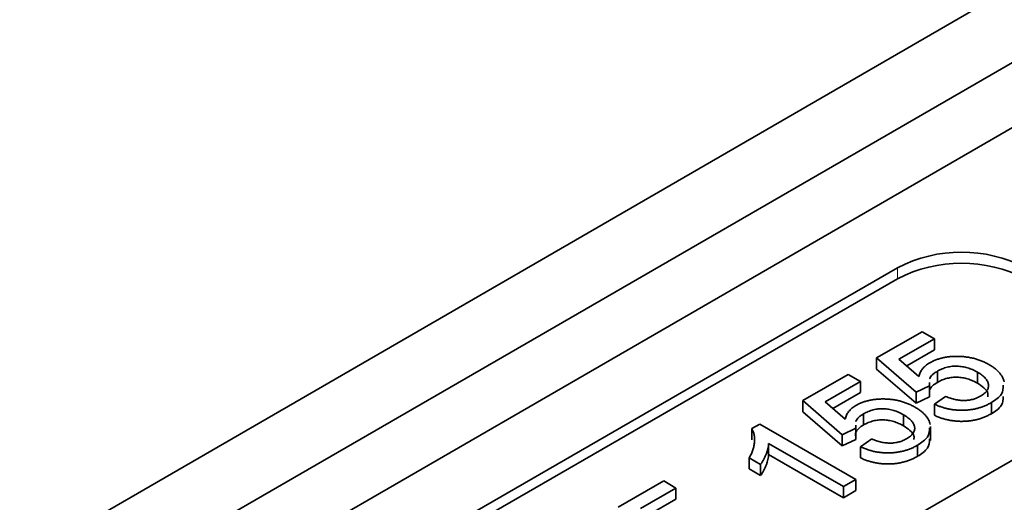
# Model space of a CAD drawing. Units: millimetres. Extents: x 1737 to 3519, y -26 to 1234.
# Drawn here: x 3375 to 3383, y 860 to 864 of the extents above; entities that cross this region are included whole.
import ezdxf

# ---------------------------------------------------------------- set-up
doc = ezdxf.new("R2010")
doc.units = ezdxf.units.MM
doc.header["$LTSCALE"] = 2
doc.layers.get('0').update_dxf_attribs({"color": 1, "lineweight": 9})
doc.layers.add('320562', color=7, linetype='Continuous', lineweight=9)

# ---------------------------------------------------------------- blocks, each defined once
blk = doc.blocks.new('1059461-M_001_ISO_view')
at = {"linetype": 'Continuous', "lineweight": 35}
for p, q in [((174.473, -53.8968), (158.6767, -63.0272)), ((158.6433, -62.3874), (167.8865, -57.0448)), ((168.4035, -57.9816), (158.681, -63.6013)), ((167.16, -59.3524), (151.3209, -68.4961)), ((167.16, -59.4503), (151.3209, -68.5941)), ((166.976, -60.1504), (167.3785, -59.9181)), ((167.3785, -59.9181), (167.4873, -59.9809)), ((167.4873, -59.9809), (167.1737, -60.1619)), ((167.4873, -59.9809), (167.4873, -60.0788)), ((167.4873, -60.0788), (167.2419, -60.2205)), ((167.3241, -60.4519), (166.976, -60.1504)), ((166.976, -60.1504), (166.976, -60.2484)), ((167.1737, -60.1619), (167.3503, -60.3137)), ((166.3233, -60.5272), (166.7258, -60.2949)), ((166.7258, -60.2949), (166.8346, -60.3577)), ((167.3241, -60.5499), (166.976, -60.2484)), ((167.5128, -60.2676), (167.5128, -60.3656)), ((167.8663, -60.275), (167.8663, -60.373)), ((166.8346, -60.3577), (166.5209, -60.5387)), ((166.8346, -60.3577), (166.8346, -60.4556)), ((167.444, -60.3665), (167.4438, -60.3953)), ((166.8346, -60.4556), (166.5891, -60.5973)), ((167.4438, -60.3953), (167.3241, -60.4519)), ((167.3241, -60.4519), (167.3241, -60.5499)), ((167.4438, -60.3953), (167.4438, -60.4933)), ((153.3008, -69.6391), (169.1399, -60.4953)), ((166.6714, -60.8287), (166.3233, -60.5272)), ((166.3233, -60.5272), (166.3233, -60.6252)), ((166.5209, -60.5387), (166.6976, -60.6905)), ((167.4438, -60.4933), (167.3241, -60.5499)), ((167.4873, -60.5586), (167.5852, -60.4895)), ((167.4873, -60.5586), (167.4873, -60.6566)), ((167.9902, -60.5446), (167.9902, -60.6426)), ((166.6714, -60.9267), (166.3233, -60.6252)), ((166.8601, -60.6444), (166.8601, -60.7424)), ((165.8725, -60.7749), (165.9425, -60.7345)), ((165.9425, -60.7345), (166.791, -61.2243)), ((167.2136, -60.6518), (167.2136, -60.7498)), ((165.8725, -60.7749), (165.8725, -60.8729)), ((166.791, -60.7721), (166.6714, -60.8287)), ((166.7913, -60.7433), (166.791, -60.7721)), ((166.791, -60.7721), (166.791, -60.8701)), ((167.4536, -60.8793), (167.4536, -60.7569)), ((166.6823, -61.2871), (166.021, -60.9054)), ((166.021, -60.9054), (166.021, -61.0034)), ((166.6714, -60.8287), (166.6714, -60.9267)), ((166.791, -60.8701), (166.6714, -60.9267)), ((166.8346, -60.9354), (166.9325, -60.8663)), ((166.8346, -60.9354), (166.8346, -61.0334)), ((167.3375, -60.9214), (167.3375, -61.0194)), ((165.9503, -61.0907), (165.85, -61.0328)), ((165.85, -61.0328), (165.85, -61.1308)), ((166.6823, -61.3851), (166.021, -61.0034)), ((165.9503, -61.1887), (165.85, -61.1308)), ((165.9503, -61.0907), (165.9503, -61.1887)), ((164.6915, -61.4692), (165.094, -61.2369)), ((165.094, -61.2369), (165.2028, -61.2997)), ((166.791, -61.2243), (166.6823, -61.2871)), ((166.791, -61.2243), (166.791, -61.3223)), ((165.2028, -61.2997), (164.8892, -61.4807)), ((165.2028, -61.2997), (165.2028, -61.3977)), ((166.6823, -61.2871), (166.6823, -61.3851)), ((166.791, -61.3223), (166.6823, -61.3851)), ((165.2028, -61.3977), (164.9574, -61.5393))]:
    blk.add_line(p, q, dxfattribs=at)
at = {"linetype": 'Continuous', "lineweight": 18}
blk.add_line((167.16, -59.4503), (167.16, -59.3524), dxfattribs=at)
at = {"linetype": 'Continuous', "lineweight": 35}
for centre in [(167.7257, -60.4441), (167.7257, -60.5421)]:
    blk.add_arc(centre, 1.2296, 62.60967, 117.39033, dxfattribs=at)
for points, knots in [([(167.3503, -60.3137), (167.3518, -60.3076), (167.3547, -60.2957), (167.3615, -60.2784), (167.3704, -60.2621), (167.381, -60.2466), (167.3941, -60.232), (167.409, -60.2183), (167.4257, -60.2053), (167.4385, -60.1976), (167.4449, -60.1937)], [0, 0, 0, 0, 0.136725, 0.268506, 0.395517, 0.519033, 0.640508, 0.761244, 0.880111, 1, 1, 1, 1]), ([(167.4449, -60.1937), (167.4537, -60.1889), (167.4711, -60.1794), (167.4995, -60.1671), (167.5295, -60.157), (167.5606, -60.1486), (167.5933, -60.1425), (167.6272, -60.138), (167.6625, -60.1359), (167.6988, -60.1356), (167.7355, -60.1373), (167.7715, -60.1413), (167.8069, -60.1472), (167.8412, -60.1552), (167.8747, -60.1655), (167.907, -60.1778), (167.9388, -60.1921), (167.9585, -60.2029), (167.9686, -60.2085)], [0, 0, 0, 0, 0.061995, 0.122083, 0.181367, 0.239498, 0.297823, 0.356643, 0.417043, 0.479399, 0.542255, 0.60482, 0.667042, 0.730265, 0.794219, 0.860416, 0.928581, 1, 1, 1, 1]), ([(167.9686, -60.2085), (167.9779, -60.2141), (167.9961, -60.225), (168.0203, -60.2426), (168.0417, -60.2608), (168.0599, -60.2796), (168.0755, -60.299), (168.0875, -60.319), (168.0972, -60.3396), (168.1008, -60.3537), (168.1026, -60.3608)], [0, 0, 0, 0, 0.13247, 0.261667, 0.387572, 0.511029, 0.632651, 0.754644, 0.876515, 1, 1, 1, 1]), ([(167.5128, -60.2676), (167.5046, -60.2726), (167.4888, -60.2823), (167.4693, -60.298), (167.4548, -60.314), (167.4476, -60.3263), (167.4447, -60.333), (167.4443, -60.3342)], [0, 0, 0, 0, 0.1478245, 0.2844706, 0.4123033, 0.5337014, 0.56, 0.56, 0.56, 0.56]), ([(167.8663, -60.275), (167.8593, -60.2711), (167.8456, -60.2635), (167.8239, -60.2533), (167.802, -60.2447), (167.7801, -60.2372), (167.7577, -60.2314), (167.7351, -60.2268), (167.7123, -60.2239), (167.6893, -60.2222), (167.6663, -60.222), (167.6435, -60.2238), (167.6209, -60.2269), (167.5985, -60.2318), (167.5766, -60.2384), (167.5547, -60.2464), (167.5334, -60.2563), (167.5198, -60.2638), (167.5128, -60.2676)], [0, 0, 0, 0, 0.072866, 0.141887, 0.207453, 0.270438, 0.331641, 0.390108, 0.448069, 0.505503, 0.562488, 0.619084, 0.676416, 0.735452, 0.796241, 0.860406, 0.928305, 1, 1, 1, 1]), ([(167.893, -60.4877), (167.8993, -60.4839), (167.9117, -60.4764), (167.9275, -60.4643), (167.9405, -60.4518), (167.9513, -60.439), (167.9588, -60.4258), (167.9632, -60.4122), (167.9657, -60.3983), (167.9646, -60.3841), (167.9613, -60.3698), (167.9552, -60.3556), (167.9466, -60.3417), (167.9358, -60.3278), (167.922, -60.3143), (167.9059, -60.3009), (167.8875, -60.2876), (167.8735, -60.2793), (167.8663, -60.275)], [0, 0, 0, 0, 0.065797, 0.128669, 0.188664, 0.247388, 0.304893, 0.361826, 0.419559, 0.478715, 0.538798, 0.598824, 0.660206, 0.722969, 0.788006, 0.855413, 0.926158, 1, 1, 1, 1]), ([(167.5128, -60.3656), (167.4977, -60.3753), (167.4676, -60.3947), (167.4397, -60.4296), (167.4427, -60.4536), (167.444, -60.4645)], [0, 0, 0, 0, 0.3541466, 0.7075134, 1, 1, 1, 1]), ([(167.8663, -60.373), (167.8593, -60.3691), (167.8456, -60.3615), (167.8239, -60.3513), (167.802, -60.3427), (167.7801, -60.3352), (167.7577, -60.3294), (167.7351, -60.3248), (167.7123, -60.3219), (167.6893, -60.3202), (167.6663, -60.32), (167.6435, -60.3218), (167.6209, -60.3249), (167.5985, -60.3297), (167.5766, -60.3364), (167.5547, -60.3444), (167.5334, -60.3543), (167.5198, -60.3618), (167.5128, -60.3656)], [0, 0, 0, 0, 0.072866, 0.141887, 0.207453, 0.270438, 0.331641, 0.390108, 0.448069, 0.505503, 0.562488, 0.619084, 0.676416, 0.735452, 0.796241, 0.860406, 0.928305, 1, 1, 1, 1]), ([(167.9574, -60.4933), (167.9592, -60.483), (167.9641, -60.4551), (167.9263, -60.4125), (167.8863, -60.3862), (167.8663, -60.373)], [0, 0, 0, 0, 0.223983, 0.611567, 1, 1, 1, 1]), ([(168.0958, -60.3915), (168.0949, -60.4195), (168.093, -60.4779), (168.0255, -60.5217), (167.9902, -60.5446)], [0, 0, 0, 0, 0.477822, 1, 1, 1, 1]), ([(166.7922, -60.5705), (166.801, -60.5657), (166.8183, -60.5562), (166.8468, -60.5439), (166.8768, -60.5338), (166.9079, -60.5254), (166.9406, -60.5193), (166.9745, -60.5148), (167.0098, -60.5127), (167.0461, -60.5124), (167.0828, -60.5141), (167.1188, -60.5181), (167.1542, -60.524), (167.1885, -60.532), (167.2219, -60.5423), (167.2543, -60.5546), (167.2861, -60.5689), (167.3058, -60.5798), (167.3159, -60.5853)], [0, 0, 0, 0, 0.061995, 0.122083, 0.181367, 0.239498, 0.297823, 0.356643, 0.417043, 0.479399, 0.542255, 0.60482, 0.667042, 0.730265, 0.794219, 0.860416, 0.928581, 1, 1, 1, 1]), ([(167.9902, -60.5446), (167.9809, -60.5498), (167.9627, -60.5599), (167.9334, -60.5731), (167.9035, -60.5846), (167.8727, -60.5941), (167.841, -60.6015), (167.8087, -60.6073), (167.7755, -60.6107), (167.7419, -60.6125), (167.7082, -60.6124), (167.6748, -60.6104), (167.642, -60.6064), (167.6096, -60.6008), (167.5781, -60.5928), (167.5469, -60.5834), (167.5163, -60.572), (167.4971, -60.5631), (167.4873, -60.5586)], [0, 0, 0, 0, 0.069318, 0.1356, 0.199729, 0.261792, 0.322921, 0.382979, 0.443008, 0.503494, 0.564037, 0.623705, 0.683372, 0.743809, 0.805009, 0.86761, 0.932759, 1, 1, 1, 1]), ([(167.5852, -60.4895), (167.5924, -60.4925), (167.6064, -60.4981), (167.6277, -60.5058), (167.6489, -60.5121), (167.6696, -60.5173), (167.6903, -60.5212), (167.7105, -60.5242), (167.7305, -60.5256), (167.7501, -60.5262), (167.7694, -60.5255), (167.7883, -60.5234), (167.8069, -60.5204), (167.8251, -60.5162), (167.8427, -60.5107), (167.8602, -60.5043), (167.8769, -60.4964), (167.8876, -60.4906), (167.893, -60.4877)], [0, 0, 0, 0, 0.077361, 0.15048, 0.219977, 0.286681, 0.349678, 0.41068, 0.469427, 0.526756, 0.583142, 0.638824, 0.695263, 0.752696, 0.810849, 0.871356, 0.934436, 1, 1, 1, 1]), ([(168.0958, -60.4895), (168.0949, -60.5174), (168.093, -60.5759), (168.0255, -60.6197), (167.9902, -60.6426)], [0, 0, 0, 0, 0.477822, 1, 1, 1, 1]), ([(166.6976, -60.6905), (166.6991, -60.6844), (166.702, -60.6725), (166.7088, -60.6552), (166.7177, -60.6389), (166.7283, -60.6234), (166.7414, -60.6088), (166.7563, -60.5951), (166.773, -60.5821), (166.7858, -60.5744), (166.7922, -60.5705)], [0, 0, 0, 0, 0.136725, 0.268506, 0.395517, 0.519033, 0.640508, 0.761244, 0.880111, 1, 1, 1, 1]), ([(166.8601, -60.6444), (166.8519, -60.6494), (166.8361, -60.6591), (166.8166, -60.6748), (166.8021, -60.6908), (166.7949, -60.7031), (166.792, -60.7098), (166.7916, -60.711)], [0, 0, 0, 0, 0.1478245, 0.2844706, 0.4123033, 0.5337014, 0.56, 0.56, 0.56, 0.56]), ([(167.2136, -60.6518), (167.2066, -60.6479), (167.1929, -60.6403), (167.1712, -60.6301), (167.1493, -60.6215), (167.1273, -60.614), (167.1049, -60.6082), (167.0824, -60.6036), (167.0596, -60.6007), (167.0366, -60.599), (167.0136, -60.5988), (166.9908, -60.6006), (166.9681, -60.6037), (166.9458, -60.6086), (166.9239, -60.6152), (166.902, -60.6232), (166.8807, -60.6331), (166.867, -60.6406), (166.8601, -60.6444)], [0, 0, 0, 0, 0.072866, 0.141887, 0.207453, 0.270438, 0.331641, 0.390108, 0.448069, 0.505503, 0.562488, 0.619084, 0.676416, 0.735452, 0.796241, 0.860406, 0.928305, 1, 1, 1, 1]), ([(167.3159, -60.5853), (167.3252, -60.5909), (167.3434, -60.6018), (167.3676, -60.6194), (167.389, -60.6376), (167.4072, -60.6564), (167.4228, -60.6758), (167.4348, -60.6958), (167.4445, -60.7164), (167.4481, -60.7305), (167.4499, -60.7376)], [0, 0, 0, 0, 0.13247, 0.261667, 0.387572, 0.511029, 0.632651, 0.754644, 0.876515, 1, 1, 1, 1]), ([(167.9902, -60.6426), (167.9809, -60.6477), (167.9627, -60.6578), (167.9334, -60.6711), (167.9035, -60.6826), (167.8727, -60.6921), (167.841, -60.6995), (167.8087, -60.7053), (167.7755, -60.7087), (167.7419, -60.7105), (167.7082, -60.7104), (167.6748, -60.7084), (167.642, -60.7043), (167.6096, -60.6988), (167.5781, -60.6908), (167.5469, -60.6814), (167.5163, -60.67), (167.4971, -60.6611), (167.4873, -60.6566)], [0, 0, 0, 0, 0.069318, 0.1356, 0.199729, 0.261792, 0.322921, 0.382979, 0.443008, 0.503494, 0.564037, 0.623705, 0.683372, 0.743809, 0.805009, 0.86761, 0.932759, 1, 1, 1, 1]), ([(167.2136, -60.7498), (167.2066, -60.7459), (167.1929, -60.7383), (167.1712, -60.7281), (167.1493, -60.7195), (167.1273, -60.712), (167.1049, -60.7062), (167.0824, -60.7016), (167.0596, -60.6987), (167.0366, -60.697), (167.0136, -60.6968), (166.9908, -60.6986), (166.9681, -60.7017), (166.9458, -60.7065), (166.9239, -60.7132), (166.902, -60.7212), (166.8807, -60.7311), (166.867, -60.7386), (166.8601, -60.7424)], [0, 0, 0, 0, 0.072866, 0.141887, 0.207453, 0.270438, 0.331641, 0.390108, 0.448069, 0.505503, 0.562488, 0.619084, 0.676416, 0.735452, 0.796241, 0.860406, 0.928305, 1, 1, 1, 1]), ([(167.2403, -60.8645), (167.2466, -60.8607), (167.2589, -60.8532), (167.2748, -60.8411), (167.2878, -60.8286), (167.2985, -60.8158), (167.306, -60.8026), (167.3105, -60.789), (167.313, -60.7751), (167.3119, -60.7609), (167.3086, -60.7466), (167.3025, -60.7324), (167.2939, -60.7185), (167.2831, -60.7046), (167.2693, -60.6911), (167.2532, -60.6777), (167.2348, -60.6644), (167.2208, -60.6561), (167.2136, -60.6518)], [0, 0, 0, 0, 0.065797, 0.128669, 0.188664, 0.247388, 0.304893, 0.361826, 0.419559, 0.478715, 0.538798, 0.598824, 0.660206, 0.722969, 0.788006, 0.855413, 0.926158, 1, 1, 1, 1]), ([(165.85, -61.0328), (165.8566, -61.0209), (165.8696, -60.9974), (165.8837, -60.9618), (165.8929, -60.9264), (165.8974, -60.8917), (165.8978, -60.8587), (165.8937, -60.8281), (165.8861, -60.8002), (165.8769, -60.7831), (165.8725, -60.7749)], [0, 0, 0, 0, 0.14267, 0.281194, 0.417328, 0.551215, 0.678738, 0.795014, 0.90199, 1, 1, 1, 1]), ([(166.8601, -60.7424), (166.845, -60.7521), (166.8149, -60.7715), (166.787, -60.8064), (166.7899, -60.8304), (166.7913, -60.8413)], [0, 0, 0, 0, 0.354147, 0.707513, 1, 1, 1, 1]), ([(167.3047, -60.8701), (167.3065, -60.8598), (167.3114, -60.8319), (167.2736, -60.7893), (167.2336, -60.763), (167.2136, -60.7498)], [0, 0, 0, 0, 0.223983, 0.611567, 1, 1, 1, 1]), ([(167.4431, -60.7683), (167.4422, -60.7963), (167.4402, -60.8547), (167.3728, -60.8985), (167.3375, -60.9214)], [0, 0, 0, 0, 0.477822, 1, 1, 1, 1]), ([(166.021, -60.9054), (166.0208, -60.9125), (166.0203, -60.9273), (166.0162, -60.9502), (166.0093, -60.9747), (166.0001, -61.0002), (165.9891, -61.0254), (165.9773, -61.0492), (165.9647, -61.0708), (165.955, -61.0842), (165.9503, -61.0907)], [0, 0, 0, 0, 0.111675, 0.232104, 0.36233, 0.50154, 0.641511, 0.77109, 0.890157, 1, 1, 1, 1]), ([(166.9325, -60.8663), (166.9397, -60.8693), (166.9537, -60.8749), (166.9749, -60.8826), (166.9962, -60.8889), (167.0169, -60.8941), (167.0376, -60.898), (167.0577, -60.901), (167.0778, -60.9024), (167.0974, -60.903), (167.1167, -60.9023), (167.1356, -60.9003), (167.1542, -60.8972), (167.1724, -60.893), (167.19, -60.8875), (167.2074, -60.8811), (167.2242, -60.8732), (167.2349, -60.8674), (167.2403, -60.8645)], [0, 0, 0, 0, 0.077361, 0.15048, 0.219977, 0.286681, 0.349678, 0.41068, 0.469427, 0.526756, 0.583142, 0.638824, 0.695263, 0.752696, 0.810849, 0.871356, 0.934436, 1, 1, 1, 1]), ([(167.4431, -60.8663), (167.4422, -60.8942), (167.4402, -60.9527), (167.3728, -60.9965), (167.3375, -61.0194)], [0, 0, 0, 0, 0.477822, 1, 1, 1, 1]), ([(167.3375, -60.9214), (167.3282, -60.9266), (167.31, -60.9367), (167.2807, -60.95), (167.2508, -60.9614), (167.22, -60.9709), (167.1883, -60.9783), (167.156, -60.9841), (167.1228, -60.9875), (167.0892, -60.9893), (167.0555, -60.9893), (167.0221, -60.9872), (166.9893, -60.9832), (166.9569, -60.9776), (166.9254, -60.9696), (166.8942, -60.9602), (166.8636, -60.9488), (166.8443, -60.9399), (166.8346, -60.9354)], [0, 0, 0, 0, 0.069318, 0.1356, 0.199729, 0.261792, 0.322921, 0.382979, 0.443008, 0.503494, 0.564037, 0.623705, 0.683372, 0.743809, 0.805009, 0.86761, 0.932759, 1, 1, 1, 1]), ([(166.021, -61.0034), (166.0208, -61.0105), (166.0203, -61.0253), (166.0162, -61.0482), (166.0093, -61.0727), (166.0001, -61.0982), (165.9891, -61.1234), (165.9773, -61.1471), (165.9647, -61.1688), (165.955, -61.1822), (165.9503, -61.1887)], [0, 0, 0, 0, 0.111675, 0.232104, 0.36233, 0.50154, 0.641511, 0.77109, 0.890157, 1, 1, 1, 1]), ([(167.3375, -61.0194), (167.3282, -61.0245), (167.31, -61.0346), (167.2807, -61.0479), (167.2508, -61.0594), (167.22, -61.0689), (167.1883, -61.0763), (167.156, -61.0821), (167.1228, -61.0855), (167.0892, -61.0873), (167.0555, -61.0872), (167.0221, -61.0852), (166.9893, -61.0811), (166.9569, -61.0756), (166.9254, -61.0676), (166.8942, -61.0582), (166.8636, -61.0468), (166.8443, -61.0379), (166.8346, -61.0334)], [0, 0, 0, 0, 0.069318, 0.1356, 0.199729, 0.261792, 0.322921, 0.382979, 0.443008, 0.503494, 0.564037, 0.623705, 0.683372, 0.743809, 0.805009, 0.86761, 0.932759, 1, 1, 1, 1])]:
    blk.add_open_spline(points, degree=3, knots=knots, dxfattribs=at)

msp = doc.modelspace()

# ---------------------------------------------------------------- block references
at = {"layer": '320562'}
msp.add_blockref('1059461-M_001_ISO_view', (3215.1201, 921.2917), dxfattribs=at)

doc.saveas('drawing.dxf')
